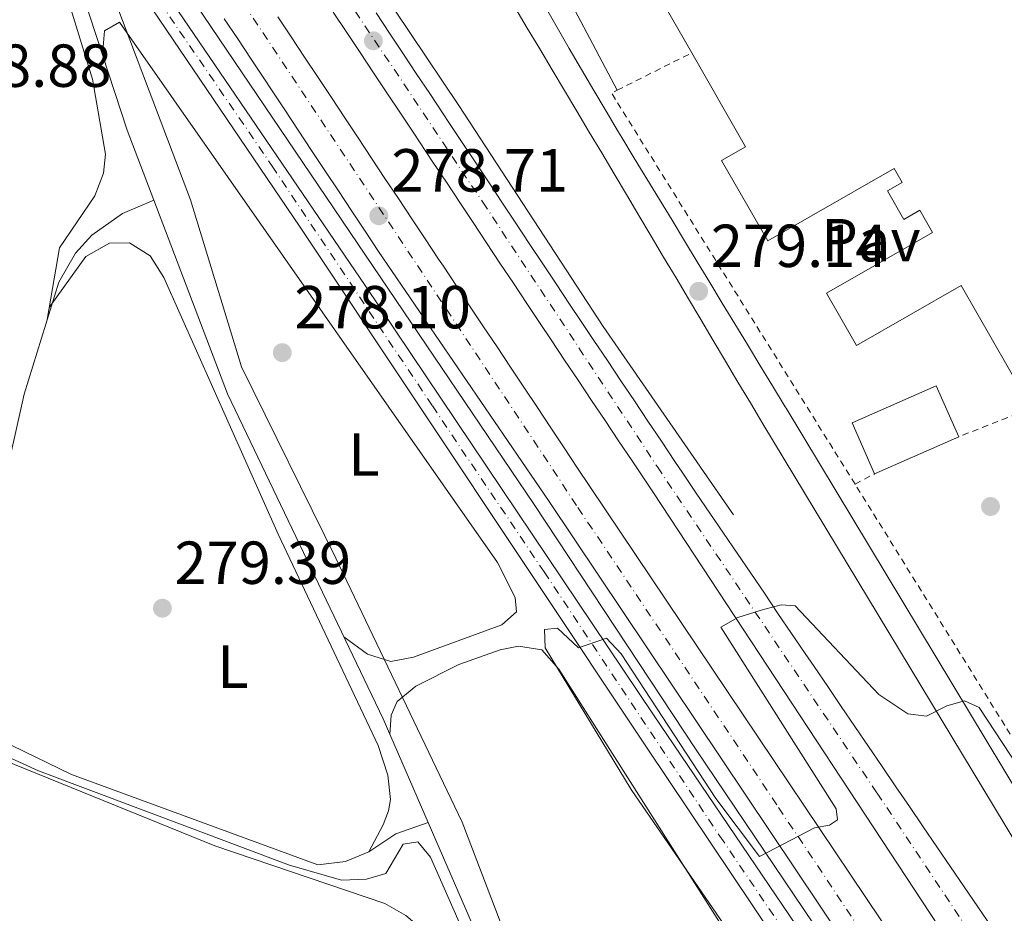
# Model space of a CAD drawing. Units: metres. Extents: x 615524 to 619012, y 4653042 to 4655410.
# Drawn here: x 617138 to 617301, y 4653814 to 4653961 of the extents above; entities that cross this region are included whole.
import ezdxf
from ezdxf.enums import TextEntityAlignment as Align

# ---------------------------------------------------------------- set-up
doc = ezdxf.new("R2010")
doc.units = ezdxf.units.M
doc.header["$MEASUREMENT"] = 0
doc.linetypes.add('DGN Style 2', pattern=[1.7399219301090239, 1.043953158065414, -0.6959687720436097])
doc.linetypes.add('DGN Style 4', pattern=[2.7856150101045474, 1.391937544087219, -0.6959687720436097, 0.001739921930109024, -0.6959687720436097])
for name, color, linetype, lineweight in [('Acequia sin especificar', 4, 'Continuous', 0), ('Autopista', 135, 'Continuous', 0), ('autovía', 7, 'DGN Style 4', 0), ('Cauce permanente', 151, 'Continuous', 13), ('Cota de punto acotado terreno', 7, 'Continuous', 0), ('Curva de nivel intermedia', 30, 'Continuous', 0), ('Edificio', 1, 'Continuous', 13), ('Eje pista pavimentada', 7, 'DGN Style 4', 0), ('Etiqueta de uso rústico', 92, 'Continuous', 0), ('Límite de municipio', 7, 'Continuous', 0), ('Línea blanca (vial)', 7, 'Continuous', 13), ('Línea de asfalto', 7, 'Continuous', 13), ('Línea de cambio de uso (parcela vista)', 92, 'Continuous', 0), ('Nave industrial', 1, 'Continuous', 13), ('pavimentado', 23, 'Continuous', 0), ('Pavimento', 7, 'Continuous', 0), ('Punto acotado terreno (símbolo)', 7, 'Continuous', 0), ('Verja', 7, 'DGN Style 2', 0)]:
    doc.layers.add(name, color=color, linetype=linetype, lineweight=lineweight)
doc.styles.add('Style-Arial', font='arial.ttf')

# ---------------------------------------------------------------- blocks, each defined once
blk = doc.blocks.new('5PATER')
at = {"layer": 'Cauce permanente', "linetype": 'Continuous', "lineweight": 0}
h = blk.add_hatch(color=51, dxfattribs=at)
edge = h.paths.add_edge_path()
edge.add_ellipse((0, 0), major_axis=(-0.1095731443231308, -0.1110710700762829), ratio=0.9994222409660317, start_angle=0, end_angle=360)

msp = doc.modelspace()

# ---------------------------------------------------------------- linework, layer by layer
at = {"layer": 'Acequia sin especificar', "color": 4, "linetype": 'Continuous', "lineweight": 0}
for points in [[(617160.5599999996, 4653931.699999999, 278.5200000000041), (617156.1699999999, 4653943.24, 277.4700000000012), (617142.8300000001, 4653984.119999999, 277.4700000000012), (617140.9400000004, 4653990.210000001, 276.6499999999942), (617136.9800000006, 4653992.529999999, 276.6499999999942), (617127.9400000004, 4653992.720000001, 276.6499999999942)], [(617127.2199999997, 4653846.470000001, 280.1699999999983), (617139.1799999997, 4653899.67, 278.9100000000035), (617144.8799999999, 4653918.17, 278.7599999999948), (617147.6299999999, 4653922.939999999, 278.5200000000041), (617150.3200000003, 4653925.91, 278.5200000000041), (617155.4299999997, 4653929.5, 278.5200000000041), (617160.5599999996, 4653931.699999999, 278.5200000000041)], [(617205.8499999996, 4653829, 279.3500000000058), (617198.4299999997, 4653846.060000001, 279.1300000000047), (617172.7300000006, 4653899.699999999, 277.8800000000047), (617160.5599999996, 4653931.699999999, 278.5200000000041)], [(617127.2199999997, 4653846.470000001, 280.1699999999983), (617146.9699999997, 4653836.890000001, 279.3500000000058), (617187.6600000003, 4653821.980000001, 279.3500000000058), (617192.2000000002, 4653822.550000001, 279.3500000000058), (617196.0599999996, 4653824.109999999, 279.3500000000058), (617200.5199999996, 4653827.100000001, 279.3500000000058), (617205.8499999996, 4653829, 279.3500000000058)], [(617189.7100000001, 4653652.25, 283.6699999999983), (617190.9600000001, 4653664.850000001, 283.0500000000029), (617204.2100000001, 4653714.49, 281.9900000000052), (617212.1500000004, 4653741.039999999, 280.3500000000058), (617219.4000000004, 4653765.66, 279.9400000000023), (617223.4900000002, 4653783.460000001, 279.5299999999988), (617223.6900000004, 4653786.76, 279.9400000000023), (617220.7199999997, 4653794.76, 279.5299999999988), (617205.8499999996, 4653829, 279.3500000000058)]]:
    msp.add_polyline3d(points, dxfattribs=at)
at = {"layer": 'Autopista', "color": 135, "linetype": 'Continuous', "lineweight": 0}
for points in [[(617300.8700000002, 4653795.5, 281.820000000007), (617243.0300000005, 4653883.409999999, 279.7400000000052), (617241.7399999986, 4653885.340000001, 279.6999999999971), (617239.5100000025, 4653888.659999999, 279.6499999999942), (617237.2899999983, 4653891.989999998, 279.5899999999965), (617235.0599999976, 4653895.31, 279.5299999999988), (617232.8400000003, 4653898.640000001, 279.4799999999959), (617230.6200000008, 4653901.960000001, 279.4199999999983), (617228.39, 4653905.289999999, 279.3600000000006), (617226.1700000028, 4653908.609999998, 279.3099999999977), (617224.36, 4653911.309999999, 279.2599999999948), (617222.1400000005, 4653914.649999999, 279.1900000000023), (617219.920000001, 4653917.980000001, 279.1199999999953), (617217.6999999993, 4653921.309999999, 279.0399999999936), (617215.4899999986, 4653924.649999999, 278.9499999999971), (617213.2800000003, 4653927.980000001, 278.8699999999953), (617211.0699999996, 4653931.31, 278.7799999999988), (617208.859999999, 4653934.640000001, 278.6999999999971), (617206.6499999985, 4653937.969999998, 278.6100000000006), (617204.4400000023, 4653941.300000001, 278.5299999999988), (617203.4899999979, 4653942.730000001, 278.5), (617201.2700000006, 4653946.059999999, 278.4199999999983), (617199.0599999977, 4653949.390000001, 278.3399999999965), (617196.8400000005, 4653952.719999998, 278.2599999999948), (617194.6299999999, 4653956.039999999, 278.179999999993), (617192.4100000004, 4653959.370000003, 278.1100000000006), (617190.1999999997, 4653962.7, 278.0299999999988)], [(617197.2600000007, 4653962.600000001, 278.1100000000006), (617199.469999999, 4653959.269999999, 278.179999999993), (617201.6900000009, 4653955.940000001, 278.2599999999948), (617203.8999999993, 4653952.61, 278.3399999999965), (617206.1200000009, 4653949.280000002, 278.4199999999983), (617208.3299999994, 4653945.949999999, 278.5), (617209.2800000014, 4653944.519999999, 278.5299999999988), (617211.500000001, 4653941.190000001, 278.6100000000006), (617213.7100000017, 4653937.86, 278.6999999999971), (617215.9200000024, 4653934.530000002, 278.7799999999988), (617218.1299999984, 4653931.199999999, 278.8699999999953), (617220.339999999, 4653927.870000001, 278.9499999999971), (617222.5500000018, 4653924.530000002, 279.0399999999936), (617224.7600000025, 4653921.199999999, 279.1199999999953), (617226.9799999996, 4653917.870000001, 279.1900000000023), (617229.1999999993, 4653914.55, 279.2599999999948), (617231.010000002, 4653911.850000001, 279.3099999999977), (617233.2300000016, 4653908.52, 279.3600000000006), (617235.4499999988, 4653905.2, 279.4199999999983), (617237.6799999995, 4653901.870000003, 279.4799999999959), (617239.899999999, 4653898.550000001, 279.5299999999988), (617242.1299999997, 4653895.220000001, 279.5899999999965), (617244.3500000016, 4653891.899999999, 279.6499999999942), (617246.570000001, 4653888.580000001, 279.6999999999971), (617247.8700000019, 4653886.640000002, 279.7400000000052), (617250.1099999994, 4653883.34, 279.3300000000018), (617252.3600000001, 4653880.030000002, 279.4400000000023), (617254.6099999987, 4653876.720000001, 279.5399999999936), (617256.8599999995, 4653873.420000004, 279.6499999999942), (617259.1000000016, 4653870.11, 279.75), (617261.3500000023, 4653866.800000002, 279.8600000000006), (617263.600000001, 4653863.489999999, 279.9600000000065), (617265.8400000005, 4653860.190000002, 280.070000000007), (617268.0899999992, 4653856.88, 280.1699999999983), (617269.5599999976, 4653854.73, 280.2400000000052), (617271.8099999984, 4653851.420000002, 280.3300000000018), (617274.0500000003, 4653848.109999999, 280.4100000000035), (617276.3099999978, 4653844.809999998, 280.4600000000065), (617278.5599999987, 4653841.5, 280.5), (617280.8099999996, 4653838.199999998, 280.5299999999988), (617283.0599999982, 4653834.890000001, 280.5500000000029), (617285.3200000002, 4653831.59, 280.570000000007), (617287.570000001, 4653828.28, 280.5800000000018), (617289.8199999996, 4653824.969999998, 280.6000000000058), (617292.0799999994, 4653821.670000001, 280.6199999999953), (617294.329999998, 4653818.359999998, 280.6499999999942), (617296.5799999987, 4653815.06, 280.6900000000023), (617298.8299999973, 4653811.749999999, 280.7400000000052)], [(617355.6700000025, 4653688.100000001, 282.6499999999942), (617225.8399999997, 4653881.940000001, 279.570000000007), (617223.5799999977, 4653885.239999998, 279.5200000000041), (617221.3200000002, 4653888.539999999, 279.4700000000012), (617219.0699999994, 4653891.84, 279.429999999993), (617216.8099999996, 4653895.149999999, 279.3800000000047), (617214.5599999988, 4653898.45, 279.3399999999965), (617212.3000000013, 4653901.750000001, 279.2899999999936), (617210.0399999992, 4653905.05, 279.25), (617207.7899999984, 4653908.359999998, 279.1999999999971), (617205.5300000008, 4653911.659999999, 279.1600000000035), (617204.4100000011, 4653913.300000001, 279.1300000000047), (617202.1600000003, 4653916.609999998, 279.0899999999965), (617199.9200000028, 4653919.920000001, 279.0399999999936), (617197.690000002, 4653923.239999998, 278.9799999999959), (617195.4699999981, 4653926.56, 278.9199999999983), (617193.2500000009, 4653929.890000001, 278.8600000000006), (617191.0400000003, 4653933.230000001, 278.8000000000029), (617188.8299999974, 4653936.56, 278.7299999999959), (617186.6299999979, 4653939.899999999, 278.6699999999983), (617184.4200000018, 4653943.23, 278.6000000000058), (617182.2100000012, 4653946.570000002, 278.5399999999936), (617180.0000000006, 4653949.899999999, 278.4799999999959), (617178.8500000017, 4653951.63, 278.4400000000023), (617176.6400000012, 4653954.949999998, 278.3800000000047), (617174.4200000016, 4653958.29, 278.3099999999977), (617172.2100000011, 4653961.62, 278.2400000000052)], [(617181.0599999978, 4653961.969999999, 278.0599999999977), (617183.2699999985, 4653958.63, 278.1000000000058), (617185.4699999979, 4653955.300000002, 278.1499999999942), (617187.6800000007, 4653951.96, 278.1900000000023), (617189.8900000014, 4653948.63, 278.2400000000052), (617192.1000000018, 4653945.29, 278.2899999999936), (617194.3099999981, 4653941.960000002, 278.3500000000058), (617196.5199999987, 4653938.63, 278.4100000000035), (617198.7300000014, 4653935.29, 278.4700000000012), (617200.940000002, 4653931.960000002, 278.5299999999988), (617203.1599999993, 4653928.63, 278.6000000000058), (617205.3700000022, 4653925.300000001, 278.679999999993), (617207.5799999983, 4653921.969999998, 278.7599999999948), (617208.3799999985, 4653920.770000001, 278.7899999999936), (617210.589999999, 4653917.440000002, 278.8800000000047), (617212.8099999987, 4653914.109999999, 278.9600000000065), (617215.0199999993, 4653910.780000002, 279.0500000000029), (617217.2399999987, 4653907.460000002, 279.1399999999995), (617219.4499999994, 4653904.13, 279.2200000000012), (617221.6700000011, 4653900.800000001, 279.3099999999977), (617223.8799999994, 4653897.469999999, 279.3999999999942), (617226.1000000013, 4653894.140000001, 279.4799999999959), (617228.3099999996, 4653890.809999998, 279.570000000007), (617230.5300000013, 4653887.48, 279.6600000000035), (617232.5499999997, 4653884.440000002, 279.570000000007), (617361.6900000018, 4653692.13, 282.6499999999942)]]:
    msp.add_polyline3d(points, dxfattribs=at)
at = {"layer": 'autovía', "color": 7, "linetype": 'DGN Style 4', "lineweight": 0}
for points in [[(616924.1900000004, 4654349.539999999, 273.3600000000006), (616924.1920332562, 4654349.537579242, 273.3600000000006), (616946.6999999987, 4654322.739999999, 273.3200000000071), (616975.2499999986, 4654285.210000001, 273.1900000000023), (617008.5599999973, 4654239.57, 273.3000000000029), (617028.6400000004, 4654209.29, 273.6600000000035), (617063.3500000006, 4654157.77, 274.2599999999947), (617102.5399999977, 4654098.960000002, 275.6999999999972), (617113.6000000018, 4654082.120000003, 276.1499999999942), (617149.4299999997, 4654028.350000002, 277.320000000007), (617185.8099999971, 4653974.870000001, 277.7899999999937), (617214.8700000012, 4653931.359999999, 278.8300000000017), (617243.6999999983, 4653887.670000004, 279.6900000000023), (617279.9499999986, 4653833.830000004, 280.729999999996), (617322.4899999985, 4653769.99, 281.699999999997)], [(617736.9600000003, 4653170.840000001, 286.270000000004), (617706.6099999989, 4653199.320000002, 285.7400000000052), (617674.0500000011, 4653234.590000001, 285.7299999999958), (617644.9600000002, 4653268.930000001, 285.1499999999941), (617621.6000000003, 4653300.41, 284.9499999999971), (617587.4899999971, 4653350.239999998, 284.3300000000019), (617543.4499999996, 4653414.300000002, 284.1900000000024), (617502.6399999995, 4653475.02, 283.9600000000063), (617483.2499999994, 4653503.57, 283.7799999999988), (617457.0899999988, 4653543.149999999, 283.550000000003), (617429.5399999979, 4653584.24, 283.300000000003), (617400.239999997, 4653627.989999999, 283.0299999999988), (617365.5599999982, 4653680.010000003, 282.7100000000065), (617337.4299999984, 4653721.510000002, 282.1399999999994), (617298.0899999993, 4653779.920000004, 281.3500000000058), (617263.4299999983, 4653831.870000001, 280.3800000000047), (617230.3699999999, 4653881.280000002, 279.6000000000058), (617164.5399999993, 4653980.510000003, 277.8099999999977), (617139.0899999996, 4654018.670000002, 276.9100000000036), (617102.8799999974, 4654068.710000001, 275.9100000000036), (617070.1200000008, 4654116.510000003, 275.1999999999971), (617041.03, 4654163.200000001, 274.2599999999947)]]:
    msp.add_polyline3d(points, dxfattribs=at)
at = {"layer": 'Curva de nivel intermedia', "color": 30, "linetype": 'Continuous', "lineweight": 0, "elevation": 279.9999999999999, "flags": 128}
for points in [[(617280.3300000008, 4653774.769999999), (617239.3399999997, 4653834.449999998), (617225.1500000008, 4653857.779999999), (617225.0700000003, 4653860.819999998), (617227.2300000017, 4653861.060000001), (617230.6900000018, 4653857.800000002), (617235.2699999994, 4653859.390000001), (617237.7100000003, 4653856.829999999), (617253.3200000008, 4653832.92), (617260.5600000005, 4653823.38), (617269.6100000008, 4653828.08), (617272.0800000007, 4653828.560000001), (617273.4400000018, 4653829.399999999), (617273.2100000017, 4653831.240000002), (617254.1700000003, 4653861.230000001), (617256.9999999999, 4653862.819999999), (617260.8400000001, 4653864.04), (617264.1500000004, 4653864.9), (617266.4500000002, 4653864.71), (617280.2200000011, 4653850.09), (617285.0200000001, 4653846.930000001), (617288.1200000005, 4653846.509999999), (617291.490000001, 4653848.239999999), (617294.3699999999, 4653849.08), (617296.8300000008, 4653847.929999999), (617307.2800000003, 4653832.07)], [(617107.7800000014, 4653852.929999999), (617141.5300000005, 4653837.510000001)], [(617141.5300000005, 4653837.510000001), (617182.9600000017, 4653821.96), (617191.5700000017, 4653819.460000001), (617195.670000001, 4653819.609999998), (617198.8800000007, 4653820.539999999), (617201.7400000017, 4653825.38), (617204.1400000001, 4653825.769999999), (617206.2600000014, 4653823.259999999), (617216.0700000015, 4653800.930000001)]]:
    msp.add_lwpolyline(points, dxfattribs=at)
at = {"layer": 'Edificio', "color": 1, "linetype": 'Continuous', "lineweight": 13, "elevation": 282.6000000000058, "flags": 128}
msp.add_lwpolyline([(617293.4299999997, 4653892.640000001), (617279.5499999998, 4653886.51), (617275.8300000001, 4653894.939999999), (617289.7000000002, 4653901.07), (617293.4299999997, 4653892.640000001)], close=True, dxfattribs=at)
at = {"layer": 'Edificio', "color": 51, "linetype": 'Continuous', "lineweight": 13, "elevation": 282.6000000000058, "flags": 128}
for points in [[(617293.4299999997, 4653892.640000001), (617289.7000000002, 4653901.07), (617275.8300000001, 4653894.939999999), (617279.5499999998, 4653886.51)], [(617279.5499999998, 4653886.51), (617293.4299999997, 4653892.640000001)]]:
    msp.add_lwpolyline(points, dxfattribs=at)
at = {"layer": 'Eje pista pavimentada', "color": 7, "linetype": 'DGN Style 4', "lineweight": 0}
msp.add_polyline3d([(617135.5699999993, 4654002.340000002, 277.6399999999994), (617140.6599999988, 4653993.840000001, 278.1699999999984), (617151.3099999971, 4653979.38, 278.4499999999972), (617161.5799999977, 4653964.350000002, 278.6699999999983), (617180.1099999996, 4653937.32, 278.6999999999971), (617206.5499999997, 4653897.739999999, 279.199999999997), (617224.9899999977, 4653870.340000001, 279.8500000000059), (617254.0199999983, 4653826.699999999, 280.550000000003), (617289.3299999973, 4653774.670000004, 281.4400000000023), (617333.2100000007, 4653711.420000002, 282.6199999999954), (617348.1700000007, 4653688.330000003, 282.7899999999937), (617354.0499999992, 4653679.250000001, 282.8500000000059)], dxfattribs=at)
at = {"layer": 'Límite de municipio', "color": 7, "linetype": 'Continuous', "lineweight": 0}
msp.add_polyline3d([(617122.8399999999, 4654133.430000001, 275.69), (617110.6400000006, 4654131.489999998, 275.49), (617108.2399999984, 4654131.109999999, 275.43), (617104.1499999985, 4654130.010000002, 275.33), (617097.8399999999, 4654128.330000003, 275.12), (617098.6099999994, 4654126.309999999, 275.11), (617105.4499999993, 4654108.219999999, 275.1600000000001), (617118.629999999, 4654068.75, 276.45), (617132.9600000009, 4654027.38, 276.7800000000001), (617142.6900000013, 4653993.330000003, 278.27), (617153.6099999994, 4653966.170000002, 278.34), (617166.6600000003, 4653931.760000002, 278.7800000000001), (617175.0700000003, 4653904.170000002, 278.84), (617190.620000001, 4653872.59, 279.07), (617211.4499999993, 4653829.010000002, 279.8), (617227.1799999997, 4653788.050000001, 280.01)], dxfattribs=at)
at = {"layer": 'Línea blanca (vial)', "color": 7, "linetype": 'Continuous', "lineweight": 13}
for points in [[(617190.1999999993, 4653962.700000001, 278.0299999999989), (617192.4099999999, 4653959.370000003, 278.1100000000006), (617194.6299999994, 4653956.04, 278.179999999993), (617196.8400000001, 4653952.719999999, 278.2599999999948), (617199.0599999973, 4653949.390000001, 278.3399999999965), (617201.2700000001, 4653946.06, 278.4199999999983), (617203.4899999974, 4653942.73, 278.4999999999999), (617204.4400000018, 4653941.300000001, 278.5299999999988), (617206.649999998, 4653937.969999999, 278.6100000000006), (617208.8599999986, 4653934.640000001, 278.6999999999971), (617211.0699999991, 4653931.31, 278.7799999999988), (617213.2799999998, 4653927.980000001, 278.8699999999955), (617215.4899999981, 4653924.649999999, 278.9499999999971), (617217.6999999987, 4653921.31, 279.0399999999935), (617219.9200000005, 4653917.980000001, 279.1199999999954), (617222.14, 4653914.649999999, 279.1900000000024), (617224.3599999995, 4653911.31, 279.2599999999948), (617226.1700000024, 4653908.609999999, 279.3099999999978), (617228.3899999995, 4653905.29, 279.3600000000007), (617230.6200000005, 4653901.960000002, 279.4199999999983), (617232.8399999999, 4653898.640000001, 279.4799999999959), (617235.0599999971, 4653895.31, 279.5299999999988), (617237.2899999978, 4653891.989999998, 279.5899999999966), (617239.510000002, 4653888.66, 279.6499999999942), (617241.7399999981, 4653885.340000001, 279.6999999999971), (617243.03, 4653883.41, 279.7400000000052), (617300.8699999999, 4653795.5, 281.820000000007)], [(617298.8299999969, 4653811.75, 280.7400000000052), (617296.5799999982, 4653815.060000001, 280.6900000000024), (617294.3299999974, 4653818.359999999, 280.6499999999941), (617292.0799999988, 4653821.670000002, 280.6199999999955), (617289.8199999991, 4653824.969999999, 280.6000000000058), (617287.5700000006, 4653828.280000002, 280.5800000000017), (617285.3199999996, 4653831.59, 280.5700000000071), (617283.0599999976, 4653834.890000001, 280.550000000003), (617280.8099999991, 4653838.199999999, 280.5299999999988), (617278.5599999982, 4653841.5, 280.5000000000001), (617276.3099999975, 4653844.809999999, 280.4600000000063), (617274.0499999998, 4653848.109999999, 280.4100000000036), (617271.8099999981, 4653851.420000002, 280.3300000000018), (617269.5599999971, 4653854.730000001, 280.2400000000053), (617268.0899999987, 4653856.880000001, 280.1699999999983), (617265.8400000001, 4653860.190000003, 280.070000000007), (617263.6000000003, 4653863.49, 279.9600000000065), (617261.3500000017, 4653866.800000003, 279.8600000000006), (617259.100000001, 4653870.11, 279.7500000000001), (617256.859999999, 4653873.420000004, 279.6499999999942), (617254.6099999984, 4653876.720000001, 279.5399999999937), (617252.3599999996, 4653880.030000002, 279.4400000000023), (617250.1099999989, 4653883.340000001, 279.3300000000018), (617247.8700000015, 4653886.640000002, 279.7400000000052), (617246.5700000006, 4653888.580000003, 279.6999999999971), (617244.350000001, 4653891.899999999, 279.6499999999942), (617242.1299999993, 4653895.220000001, 279.5899999999966), (617239.8999999985, 4653898.550000001, 279.5299999999988), (617237.6799999991, 4653901.870000003, 279.4799999999959), (617235.4499999983, 4653905.2, 279.4199999999983), (617233.230000001, 4653908.52, 279.3600000000007), (617231.0100000014, 4653911.850000002, 279.3099999999978), (617229.1999999988, 4653914.550000001, 279.2599999999948), (617226.9799999992, 4653917.870000003, 279.1900000000024), (617224.760000002, 4653921.2, 279.1199999999954), (617222.5500000013, 4653924.530000003, 279.0399999999935), (617220.3399999985, 4653927.870000003, 278.9499999999971), (617218.1299999979, 4653931.2, 278.8699999999955), (617215.9200000018, 4653934.530000003, 278.7799999999988), (617213.7100000011, 4653937.860000002, 278.6999999999971), (617211.5000000006, 4653941.190000001, 278.6100000000006), (617209.280000001, 4653944.52, 278.5299999999988), (617208.3299999988, 4653945.95, 278.4999999999999), (617206.1200000005, 4653949.280000003, 278.4199999999983), (617203.8999999987, 4653952.610000002, 278.3399999999965), (617201.6900000003, 4653955.940000001, 278.2599999999948), (617199.4699999986, 4653959.27, 278.179999999993), (617197.2600000004, 4653962.600000002, 278.1100000000006)], [(617220.1700000009, 4653963.530000002, 278.5399999999937), (617222.2199999982, 4653960.100000001, 278.5800000000018), (617224.2700000001, 4653956.660000001, 278.6300000000047), (617226.3099999987, 4653953.219999999, 278.6799999999931), (617228.3599999984, 4653949.79, 278.7200000000012), (617230.4100000003, 4653946.350000002, 278.7700000000041), (617232.4499999987, 4653942.91, 278.820000000007), (617234.5000000006, 4653939.480000001, 278.8699999999955), (617236.5399999992, 4653936.039999999, 278.9100000000035), (617238.5899999987, 4653932.600000001, 278.9600000000065), (617240.6400000006, 4653929.170000004, 279.0099999999949), (617242.6799999991, 4653925.730000001, 279.050000000003), (617244.730000001, 4653922.290000001, 279.1000000000059), (617246.7699999994, 4653918.859999999, 279.1499999999943), (617248.8199999991, 4653915.420000002, 279.199999999997), (617250.870000001, 4653911.980000002, 279.2400000000053), (617252.9099999995, 4653908.550000001, 279.2899999999937), (617254.9600000014, 4653905.109999999, 279.3399999999965), (617256.9999999999, 4653901.670000004, 279.3800000000047), (617259.0499999997, 4653898.239999998, 279.4299999999931), (617261.1000000016, 4653894.800000001, 279.2200000000013), (617354.8500000016, 4653739.550000002, 282.2700000000041)], [(617225.1499999985, 4653963.640000002, 278.320000000007), (617227.1499999991, 4653960.170000004, 278.3500000000059), (617229.1499999973, 4653956.710000004, 278.3999999999943), (617231.159999999, 4653953.25, 278.4400000000023), (617233.1799999997, 4653949.800000002, 278.4900000000053), (617235.2199999981, 4653946.359999999, 278.5399999999937), (617237.27, 4653942.930000001, 278.6000000000058), (617237.8099999987, 4653942.050000002, 278.6199999999953), (617239.8799999984, 4653938.63, 278.6799999999931), (617241.9599999995, 4653935.210000004, 278.7500000000001), (617244.0300000014, 4653931.79, 278.8099999999977), (617246.1099999979, 4653928.370000003, 278.8800000000047), (617248.1799999999, 4653924.950000001, 278.9499999999971), (617250.2499999997, 4653921.530000002, 279.0099999999949), (617252.3299999986, 4653918.120000003, 279.0800000000019), (617254.3999999982, 4653914.7, 279.1399999999995), (617256.479999999, 4653911.280000002, 279.2100000000065), (617258.5500000011, 4653907.86, 279.2799999999988), (617260.6299999976, 4653904.440000003, 279.3399999999965), (617262.6999999996, 4653901.020000001, 279.4100000000034), (617264.7800000005, 4653897.600000003, 279.4700000000012), (617264.9300000003, 4653897.350000003, 279.3899999999994), (617358.6700000016, 4653741.86, 282.1499999999942)], [(617172.2100000005, 4653961.620000001, 278.2400000000054), (617174.4200000011, 4653958.290000001, 278.3099999999978), (617176.6400000006, 4653954.949999999, 278.3800000000048), (617178.8500000013, 4653951.63, 278.4400000000023), (617180.0000000001, 4653949.899999999, 278.4799999999959), (617182.2100000007, 4653946.570000002, 278.5399999999937), (617184.4200000013, 4653943.230000001, 278.6000000000058), (617186.6299999974, 4653939.899999999, 278.6699999999983), (617188.8299999969, 4653936.560000001, 278.729999999996), (617191.0399999997, 4653933.230000002, 278.800000000003), (617193.2500000002, 4653929.890000001, 278.8600000000006), (617195.4699999976, 4653926.56, 278.9199999999982), (617197.6900000017, 4653923.239999998, 278.979999999996), (617199.9200000024, 4653919.920000002, 279.0399999999935), (617202.1599999998, 4653916.609999999, 279.0899999999965), (617204.4100000006, 4653913.300000001, 279.1300000000046), (617205.5300000004, 4653911.66, 279.1600000000035), (617207.7899999979, 4653908.359999999, 279.199999999997), (617210.0399999988, 4653905.050000001, 279.2499999999999), (617212.3000000007, 4653901.750000002, 279.2899999999937), (617214.5599999983, 4653898.45, 279.3399999999965), (617216.8099999991, 4653895.149999999, 279.3800000000047), (617219.0699999989, 4653891.840000001, 279.4299999999931), (617221.3199999997, 4653888.54, 279.4700000000012), (617223.5799999973, 4653885.239999998, 279.5200000000042), (617225.8399999993, 4653881.940000001, 279.5700000000071), (617355.6700000019, 4653688.100000002, 282.6499999999943)], [(617181.0599999975, 4653961.970000001, 278.0599999999976), (617183.2699999979, 4653958.630000001, 278.1000000000059), (617185.4699999974, 4653955.300000003, 278.1499999999941), (617187.6800000002, 4653951.960000001, 278.1900000000024), (617189.890000001, 4653948.63, 278.2400000000054), (617192.1000000014, 4653945.290000001, 278.2899999999935), (617194.3099999975, 4653941.960000004, 278.3500000000059), (617196.5199999983, 4653938.63, 278.4100000000034), (617198.730000001, 4653935.290000001, 278.4700000000012), (617200.9400000017, 4653931.960000004, 278.5299999999988), (617203.1599999989, 4653928.63, 278.6000000000058), (617205.3700000016, 4653925.300000002, 278.6799999999931), (617207.5799999977, 4653921.969999999, 278.7599999999947), (617208.379999998, 4653920.770000001, 278.7899999999936), (617210.5899999986, 4653917.440000002, 278.8800000000047), (617212.8099999982, 4653914.11, 278.9600000000065), (617215.0199999987, 4653910.780000002, 279.050000000003), (617217.2399999984, 4653907.460000004, 279.1399999999995), (617219.4499999988, 4653904.13, 279.2200000000013), (617221.6700000007, 4653900.800000002, 279.3099999999978), (617223.879999999, 4653897.469999999, 279.3999999999942), (617226.1000000008, 4653894.140000001, 279.4799999999959), (617228.3099999991, 4653890.809999999, 279.5700000000071), (617230.5300000008, 4653887.480000001, 279.6600000000036), (617232.5499999992, 4653884.440000002, 279.5700000000071), (617361.6900000013, 4653692.13, 282.6499999999943)]]:
    msp.add_polyline3d(points, dxfattribs=at)
at = {"layer": 'Línea de asfalto', "color": 7, "linetype": 'Continuous', "lineweight": 13}
for points in [[(616928.890000001, 4654353.370000003, 273.6399999999995), (616967.9599999997, 4654303.789999999, 273.1300000000048), (617008.8900000004, 4654247.36, 273.2599999999948), (617091.7399999973, 4654124.81, 274.7599999999948), (617210.9400000018, 4653947.31, 278.6000000000058), (617234.7300000008, 4653910.850000001, 278.9199999999982), (617256.269999999, 4653879.750000001, 279.3300000000018)], [(617110.0199999989, 4654051.730000001, 276.3699999999954), (617159.85, 4653975.390000002, 277.5700000000069), (617223.3799999983, 4653881.449999999, 279.5899999999966), (617250.1099999989, 4653840.970000001, 279.8500000000059), (617380.760000002, 4653647.190000001, 283.0599999999977), (617491.1099999984, 4653481.949999999, 283.6600000000034), (617496.4200000013, 4653473.930000002, 283.6600000000034), (617499.6600000003, 4653466.210000001, 283.6600000000034), (617510.4800000006, 4653446.620000003, 283.6399999999995), (617524.199999998, 4653428.24, 283.8399999999967)], [(617128.4999999994, 4654018.27, 276.520000000004), (617143.3999999991, 4653993.430000001, 278.3300000000018), (617159.4600000011, 4653970.480000001, 279.1499999999943), (617195.480000001, 4653917.59, 278.7799999999988), (617243.0500000002, 4653846.720000001, 280.3999999999942), (617276.7099999997, 4653797.060000001, 280.6399999999995)], [(617237.0399999997, 4653949.820000002, 278.4499999999972), (617223.5799999973, 4653975.370000003, 278.6300000000047), (617202.5799999977, 4654012.180000001, 278.2799999999989), (617202.8399999992, 4654013.390000002, 278.2799999999989), (617204.7899999983, 4654014.870000003, 278.1100000000006), (617208.0199999983, 4654016.370000003, 278.1100000000006)], [(617261.2300000011, 4653655.550000001, 283.449999999997), (617273.339999999, 4653654.61, 283.449999999997), (617281.3200000009, 4653654.850000001, 283.3399999999966), (617294.6200000002, 4653656.530000002, 283.2799999999989), (617305.9600000017, 4653659.780000002, 283.2799999999989), (617345.5399999977, 4653678.320000002, 283.1100000000006), (617346.6199999994, 4653680.080000003, 283.1100000000006), (617346.6099999984, 4653686.489999998, 282.8000000000029), (617329.2099999996, 4653713.149999999, 282.6000000000059), (617308.3900000012, 4653742.52, 282.6000000000059), (617273.1900000017, 4653794.690000001, 280.6399999999995), (617242.1200000005, 4653841.080000003, 280.5700000000071), (617184.7199999986, 4653927.210000001, 278.429999999993), (617141.6700000013, 4653990.820000002, 278.070000000007), (617138.8000000013, 4653993.340000001, 277.979999999996), (617136.0499999998, 4653994.510000002, 277.8999999999942), (617133.2600000004, 4653994.82, 277.8999999999942), (617118.9100000004, 4653993.080000004, 277.8099999999977)]]:
    msp.add_polyline3d(points, dxfattribs=at)
at = {"layer": 'Línea de cambio de uso (parcela vista)', "color": 92, "linetype": 'Continuous', "lineweight": 0, "extrusion": (0.003613082914027209, -0.001381043560046913, 0.9999925191472893), "elevation": -3915.941044611509, "flags": 128}
msp.add_lwpolyline([(617013.4440568702, 4653855.060022352), (617211.4657270809, 4653779.369950172)], dxfattribs=at)
at = {"layer": 'Línea de cambio de uso (parcela vista)', "color": 92, "linetype": 'Continuous', "lineweight": 0}
for points in [[(617103.2800000003, 4653947.980000001, 278.8699999999953), (617107.1799999997, 4653962.84, 278.8699999999953), (617109.3399999999, 4653976.640000001, 278.8699999999953), (617113.5800000001, 4653984.76, 278.8699999999953), (617114.6600000003, 4653985.99, 278.8699999999953), (617118.1200000001, 4653988.100000001, 278.5500000000029), (617119.9299999997, 4653988.51, 278.4600000000065), (617130.79, 4653988.83, 278.4600000000065), (617134.6299999999, 4653987.810000001, 278.4600000000065), (617136.1100000005, 4653986.859999999, 278.4600000000065), (617138.6699999999, 4653983.779999999, 278.4600000000065), (617140.9900000002, 4653979.359999999, 278.4600000000065), (617145.5099999999, 4653967.789999999, 278.4600000000065), (617150.4299999997, 4653951.67, 278.4600000000065), (617152.5899999999, 4653939.300000001, 278.4600000000065), (617152.2999999998, 4653936.140000001, 278.4600000000065), (617150.8300000001, 4653932.430000001, 278.4600000000065), (617145.0300000003, 4653923.84, 278.8699999999953), (617142.9800000006, 4653912.02, 278.8699999999953)], [(617152.0999999996, 4653955.699999999, 278.0399999999936), (617152.4400000004, 4653959.609999999, 278.4499999999971), (617154.9299999997, 4653961.08, 278.4499999999971), (617217.2999999998, 4653871.890000001, 278.4499999999971), (617220.2000000002, 4653866.130000001, 278.4499999999971), (617220.4600000001, 4653863.730000001, 278.4499999999971), (617218.0099999999, 4653861.58, 278.4499999999971), (617203.4400000004, 4653856.24, 278.6600000000035), (617199.6799999997, 4653855.560000001, 278.8600000000006), (617195.8399999999, 4653856.74, 278.8600000000006), (617191.9199999999, 4653859.640000001, 278.8600000000006)], [(617143.3200000003, 4653913.960000001, 279.6900000000023), (617149.3700000001, 4653922.41, 279.6900000000023), (617153.2800000003, 4653924.58, 279.2799999999988), (617156.5599999996, 4653924.630000001, 279.2799999999988), (617159.9699999997, 4653922.52, 279.2799999999988), (617162.25, 4653918.9, 279.2799999999988), (617181.1200000001, 4653876.560000001, 279.6900000000023), (617197.6299999999, 4653841.66, 279.4100000000035), (617199.2300000006, 4653836.77, 279.2799999999988), (617199.6299999999, 4653832.76, 279.5899999999965), (617199.29, 4653830.9, 279.6900000000023), (617198.4100000003, 4653828.59, 279.6900000000023), (617196.0599999996, 4653824.109999999, 279.6900000000023)], [(617043.0610999997, 4653817.701300001, 281.0800000000018), (617078.5199999996, 4653803.74, 281.0800000000018), (617146.7999999998, 4653770.640000001, 281.0800000000018), (617193.3099999996, 4653745.99, 281.0800000000018), (617200.8899999997, 4653742.800000001, 281.0800000000018), (617203.6699999999, 4653742.550000001, 281.0800000000018), (617206.0899999999, 4653745.130000001, 281.0800000000018), (617213.25, 4653761.52, 281.0800000000018), (617216.5899999999, 4653773.07, 281.0800000000018), (617216.4600000001, 4653785.24, 281.8999999999942), (617215.4699999997, 4653793.140000001, 281.1699999999983), (617213.7599999999, 4653798.4, 280.9900000000052), (617206.2599999999, 4653810.17, 281.8399999999965), (617202.1900000004, 4653813.630000001, 281.9400000000023), (617198.7199999997, 4653815.600000001, 281.9199999999983), (617170.6699999999, 4653825.100000001, 281.1000000000058), (617113.8200000003, 4653848.16, 281.8999999999942), (617057.6299999999, 4653868.82, 281.8999999999942), (617032.8300000001, 4653878.109999999, 281.0299999999988), (617028.7699999996, 4653878.930000001, 281.0800000000018), (617024.9299999997, 4653878.17, 281.8999999999942), (617022.3600000005, 4653876.59, 281.0800000000018), (617019.7199999997, 4653869.84, 281.0800000000018), (617016.5, 4653864.460000001, 281.8999999999942)], [(617199.5499999998, 4653843.480000001, 279.2799999999988), (617199.7699999996, 4653846.689999999, 279.679999999993), (617200.7400000002, 4653848.92, 279.679999999993), (617203.8399999999, 4653851.460000001, 279.679999999993), (617210.9400000004, 4653855.08, 279.679999999993), (617217.7400000002, 4653857.480000001, 279.679999999993), (617220.75, 4653858.07, 279.679999999993), (617224.5999999996, 4653857.470000001, 280.1000000000058), (617227.4299999997, 4653854.27, 280.1000000000058), (617255.0099999999, 4653810.9, 280.1000000000058), (617278.5899999999, 4653777.039999999, 280.1000000000058), (617288.4699999997, 4653758.970000001, 280.1000000000058), (617288.0999999996, 4653756.869999999, 280.1000000000058), (617286.04, 4653755.439999999, 280.1000000000058), (617221.3200000003, 4653724.199999999, 280.5099999999948), (617215.2699999996, 4653722.92, 280.5099999999948), (617212.0800000001, 4653724.17, 280.5099999999948), (617209.9800000006, 4653726.970000001, 280.5099999999948), (617208.79, 4653729.800000001, 280.5099999999948)]]:
    msp.add_polyline3d(points, dxfattribs=at)
at = {"layer": 'Nave industrial', "color": 1, "linetype": 'Continuous', "lineweight": 13, "extrusion": (0.01105240857331772, 0.006325914740231948, 0.9999189102459399), "elevation": 36548.24782722204, "flags": 128}
msp.add_lwpolyline([(617208.4998814033, 4653817.916206873), (617196.1606351566, 4653839.476638271), (617230.9241487819, 4653859.367035965), (617229.0542630055, 4653862.627101485)], dxfattribs=at)
at = {"layer": 'Nave industrial', "color": 1, "linetype": 'Continuous', "lineweight": 13}
for points in [[(617304.1600000003, 4653899.57, 286.1600000000035), (617293.8600000005, 4653917.59, 281.7599999999948), (617276.5700000003, 4653907.699999999, 281.7599999999948), (617271.6299999999, 4653916.34, 281.7599999999948), (617289.1299999999, 4653926.350000001, 286.1600000000035), (617287.04, 4653930.02, 285.9900000000052), (617284.3799999999, 4653928.5, 285.3099999999977), (617281.6799999997, 4653933.220000001, 285.3099999999977), (617284.0800000001, 4653934.600000001, 285.3099999999977), (617282.7599999999, 4653936.91, 285.3099999999977), (617261.9000000004, 4653924.970000001, 284.9700000000012), (617254.29, 4653938.26, 285.1399999999995), (617258.2199999997, 4653940.51, 285.6499999999942), (617249.3600000005, 4653956, 285.6499999999942), (617237.0199999996, 4653977.560000001, 285.6499999999942)], [(617352.1900000004, 4653927.029999999, 286.6699999999983), (617304.1600000003, 4653899.57, 286.1600000000035), (617293.8600000005, 4653917.59, 281.7599999999948), (617276.5700000003, 4653907.699999999, 281.7599999999948), (617271.6299999999, 4653916.34, 281.7599999999948), (617289.1299999999, 4653926.350000001, 286.1600000000035), (617287.04, 4653930.02, 285.9900000000052), (617284.3799999999, 4653928.5, 285.3099999999977), (617281.6799999997, 4653933.220000001, 285.3099999999977), (617284.0800000001, 4653934.600000001, 285.3099999999977), (617282.7599999999, 4653936.91, 285.3099999999977), (617261.9000000004, 4653924.970000001, 284.9700000000012), (617254.29, 4653938.26, 285.1399999999995), (617258.2199999997, 4653940.51, 285.6499999999942), (617249.3600000005, 4653956, 285.6499999999942)]]:
    msp.add_polyline3d(points, dxfattribs=at)
at = {"layer": 'pavimentado', "color": 23, "linetype": 'Continuous', "lineweight": 0}
for points in [[(617128.4999999999, 4654018.269999999, 276.5200000000041), (617143.3999999996, 4653993.430000001, 278.3300000000018), (617159.4600000017, 4653970.480000001, 279.1499999999942), (617195.4800000016, 4653917.59, 278.7799999999988), (617243.0500000007, 4653846.719999999, 280.3999999999942), (617276.7100000002, 4653797.06, 280.6399999999995)], [(617273.190000002, 4653794.690000001, 280.6399999999995), (617242.1200000008, 4653841.080000003, 280.570000000007), (617184.719999999, 4653927.21, 278.429999999993), (617141.6700000018, 4653990.820000002, 278.070000000007), (617138.8000000018, 4653993.34, 277.9799999999959), (617136.0500000003, 4653994.510000001, 277.8999999999942)]]:
    msp.add_polyline3d(points, dxfattribs=at)
at = {"layer": 'Verja', "color": 7, "linetype": 'DGN Style 2', "lineweight": 0, "flags": 128}
for points, elevation in [([(617237.04, 4653949.82), (617249.3600000005, 4653956)], 279.2899999999936), ([(617276.3200000003, 4653884.82), (617236.1200000001, 4653949.359999999), (617237.04, 4653949.82)], 279.2899999999936), ([(617276.3200000003, 4653884.82), (617279.5499999998, 4653886.51)], 279.4700000000012)]:
    msp.add_lwpolyline(points, dxfattribs=dict(at, elevation=elevation))
at = {"layer": 'Verja', "color": 7, "linetype": 'DGN Style 2', "lineweight": 0, "extrusion": (0.00233202436960442, 0.0009156777131498401, 0.9999968615934078), "elevation": 5980.648214172753, "flags": 128}
msp.add_lwpolyline([(617354.2595683895, 4653913.914727662), (617291.0993436881, 4653889.114717267)], dxfattribs=at)
at = {"layer": 'Verja', "color": 7, "linetype": 'DGN Style 2', "lineweight": 0, "extrusion": (-0.007487174937421279, 0.01206185927323399, 0.9998992218030422), "elevation": 51792.28981562956, "flags": 128}
msp.add_lwpolyline([(617286.7427082367, 4653557.350423286), (617261.1082602055, 4653598.643427224)], dxfattribs=at)

# ---------------------------------------------------------------- block references
at = {"layer": 'Punto acotado terreno (símbolo)', "color": 7, "linetype": 'Continuous', "lineweight": 0, "xscale": 10, "yscale": 10, "zscale": 10}
for p in [(617196.8199999998, 4653957.989999999, 278.1900000000023), (617197.7199999985, 4653929.11, 278.7100000000065), (617250.5200000001, 4653916.649999999, 279.1399999999999), (617181.7800000015, 4653906.530000003, 278.1000000000063), (617298.6799999994, 4653881.13, 278.7899999999941), (617162.0000000002, 4653864.350000002, 279.3899999999999)]:
    msp.add_blockref('5PATER', p, dxfattribs=at)

# ---------------------------------------------------------------- texts
at = {"layer": 'Cota de punto acotado terreno', "color": 7, "linetype": 'Continuous', "lineweight": 0, "style": 'Style-Arial'}
for s, p in [('278.88', (617124.4400000008, 4653950.390000001, 278.8800000000047)), ('278.71', (617199.7999999998, 4653933.109999998, 278.7100000000065)), ('279.14', (617252.5100000021, 4653920.649999999, 279.1399999999995)), ('278.10', (617183.7699999991, 4653910.530000002, 278.1000000000058)), ('279.39', (617163.9899999978, 4653868.350000001, 279.3899999999995))]:
    msp.add_text(s, height=7.000000000000002, dxfattribs=at).set_placement(p)
at = {"layer": 'Etiqueta de uso rústico', "color": 92, "linetype": 'Continuous', "lineweight": 0, "style": 'Style-Arial'}
for p in [(617195.2514203779, 4653889.700009998, 278.8600000000006), (617173.631420377, 4653854.690010001, 279.4600000000065)]:
    msp.add_text('L', height=7.000000000000002, dxfattribs=at).set_placement(p, align=Align.MIDDLE_CENTER)
at = {"layer": 'Pavimento', "color": 7, "linetype": 'Continuous', "lineweight": 0, "style": 'Style-Arial'}
msp.add_text('Pav', height=7.000000000000002, dxfattribs=at).set_placement((617278.9457062545, 4653925.090009998, 278.2799999999988), align=Align.MIDDLE_CENTER)

doc.saveas('drawing.dxf')
